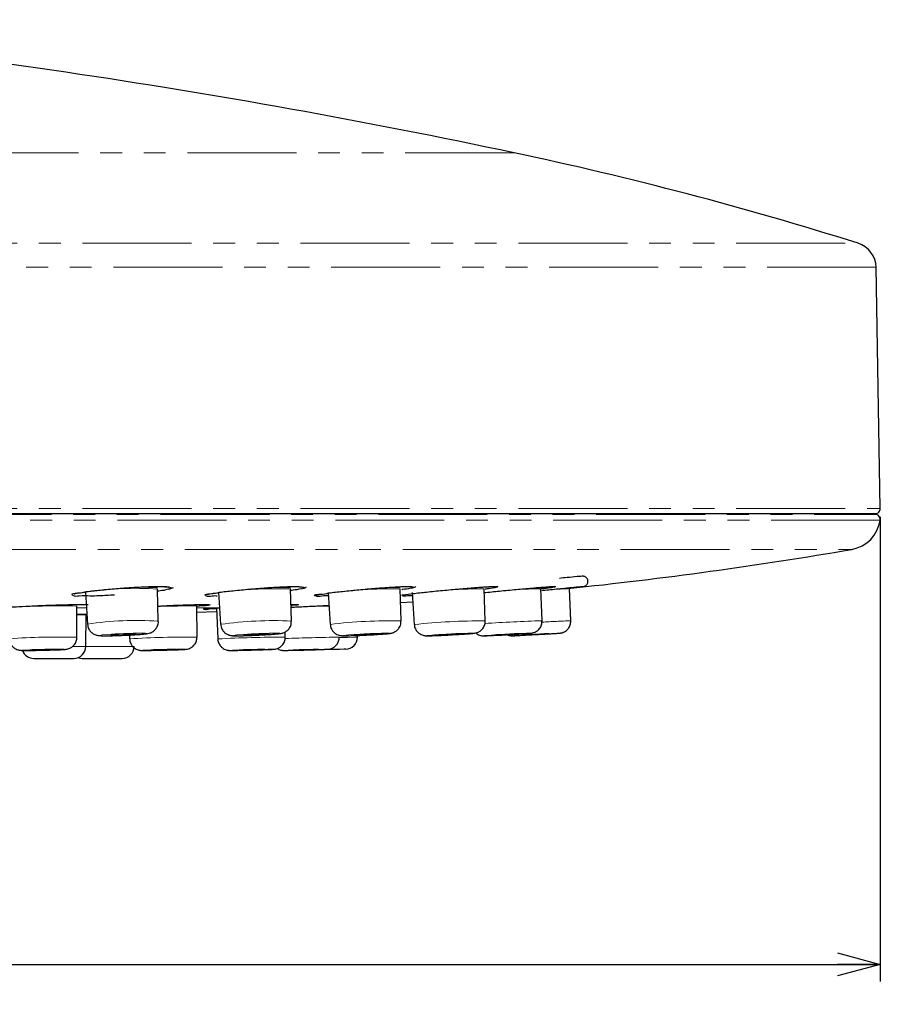
# Paper-space layout 'TBW01407BC承认图' of a CAD drawing. Units: millimetres. Extents: x -2 to 661, y -64 to 960.
# Drawn here: x 236 to 286, y 601 to 659 of the extents above; entities that cross this region are included whole.
import ezdxf

# ---------------------------------------------------------------- set-up
doc = ezdxf.new("R2010")
doc.units = ezdxf.units.MM
doc.linetypes.add('PHANTOM', pattern=[12.7, 6.35, -1.27, 1.27, -1.27, 1.27, -1.27])
doc.layers.add('アノテーション', color=7, linetype='Continuous')
doc.styles.add('SLDTEXTSTYLE0', font='arial_0.ttf', dxfattribs={"width": 0.9})
doc.styles.add('SLDTEXTSTYLE1', font='TXT.shx', dxfattribs={"width": 0.9, "bigfont": 'bigfont.shx'})
doc.dimstyles.new('SLDDIMSTYLE1', dxfattribs={"dimtxt": 2.5, "dimasz": 2.5, "dimexe": 0, "dimexo": 0.0625, "dimtad": 3, "dimdec": 0, "dimrnd": 1e-09, "dimzin": 12, "dimdsep": 46, "dimtxsty": 'SLDTEXTSTYLE0', "dimblk1": 'OPEN30', "dimblk2": 'OPEN30', "dimsah": 1, "dimcen": 0.09, "dimadec": 0, "dimazin": 3, "dimtfac": 1, "dimtdec": 0, "dimtofl": 0, "dimtmove": 0, "dimatfit": 3, "dimldrblk": 'OPEN30', "dimfxl": 1, "dimfrac": 2, "dimtolj": 1, "dimtzin": 12, "dimarcsym": 0})

# ---------------------------------------------------------------- blocks, each defined once
blk = doc.blocks.new('_OPEN30')
at = {"color": 0, "linetype": 'ByBlock', "lineweight": -2}
for p, q in [((-1, 0.267949), (0, 0)), ((0, 0), (-1, -0.267949)), ((0, 0), (-1, 0))]:
    blk.add_line(p, q, dxfattribs=at)
blk = doc.blocks.new('_D_124')
at = {"layer": 'アノテーション', "color": 7}
for p, q in [((66.244, 629.643), (66.244, 602.558)), ((286.23, 629.643), (286.23, 602.558)), ((66.244, 603.558), (286.23, 603.558))]:
    blk.add_line(p, q, dxfattribs=at)
at = {"layer": 'アノテーション', "color": 7, "xscale": 2.5, "yscale": 2.5, "rotation": 180}
blk.add_blockref('_OPEN30', (66.244, 603.558), dxfattribs=at)
at = {"layer": 'アノテーション', "color": 7, "xscale": 2.5, "yscale": 2.5}
blk.add_blockref('_OPEN30', (286.23, 603.558), dxfattribs=at)
at = {"layer": 'アノテーション', "color": 7, "char_height": 2.5, "attachment_point": 1}
for s, insert, style in [('%%c', (171.414, 607.42), 'SLDTEXTSTYLE0'), ('220', (174.178, 607.42), 'SLDTEXTSTYLE0'), ('多功能', (170.613, 604.51), 'SLDTEXTSTYLE1')]:
    blk.add_mtext(s, dxfattribs=dict(at, insert=insert, style=style))

psp = doc.layouts.new('TBW01407BC承认图')

# ---------------------------------------------------------------- linework, layer by layer
at = {"color": 8, "linetype": 'PHANTOM', "lineweight": 18}
for p, q in [((264.89669, 650.86912), (176.23724, 650.86912)), ((176.23724, 645.60207), (284.93575, 645.60207)), ((285.98494, 644.19752), (66.48953, 644.19752)), ((66.47469, 629.78911), (285.99977, 629.78911)), ((176.23724, 630.14256), (286.23028, 630.14256)), ((286.21946, 629.4594), (66.25502, 629.4594)), ((67.89778, 627.7545), (284.57668, 627.7545)), ((239.39475, 624.35349), (239.96558, 624.35349)), ((246.39572, 624.35349), (247.73742, 624.35349)), ((252.06394, 624.53922), (252.14058, 624.54008)), ((239.95525, 623.93197), (239.39668, 623.93197)), ((239.16032, 622.08562), (239.83165, 622.08562)), ((239.83165, 622.08562), (239.92302, 622.08562)), ((239.92302, 622.08562), (242.73805, 622.08562))]:
    psp.add_line(p, q, dxfattribs=at)
at = {"color": 7, "linetype": 'Continuous', "lineweight": 25}
for p, q in [((286.23028, 630.14256), (285.98494, 644.19752)), ((285.99977, 629.78911), (285.8198, 629.83733)), ((239.91253, 625.26219), (240.02152, 623.39505)), ((244.15145, 623.56379), (244.10773, 625.43362)), ((244.77258, 625.44169), (245.0335, 625.53021)), ((247.66476, 625.25212), (247.78273, 623.38512)), ((251.9118, 623.57371), (251.85908, 625.44369)), ((254.0473, 625.24384), (254.17268, 623.37699)), ((258.30097, 623.58191), (258.24084, 625.45201)), ((258.94127, 625.23749), (259.07232, 623.37073)), ((263.19997, 623.58817), (263.13416, 625.45838)), ((266.51755, 623.59243), (266.44789, 625.4627)), ((267.15564, 625.58677), (267.17357, 625.58668)), ((268.01942, 625.47966), (268.21921, 625.50121)), ((268.19194, 623.59455), (268.12033, 625.46488)), ((258.2667, 624.6477), (258.97937, 624.69476)), ((239.40266, 622.62767), (239.39432, 624.44808)), ((246.40793, 622.63265), (246.395, 624.45312)), ((246.39756, 624.09335), (247.54854, 624.13862)), ((247.5392, 624.35123), (247.61904, 622.53236)), ((251.88464, 624.53725), (252.06394, 624.53922)), ((239.92302, 622.08562), (239.95525, 623.93197)), ((251.55283, 622.63628), (251.55009, 622.94247)), ((242.4647, 622.75653), (242.47397, 622.536)), ((255.75465, 622.63926), (255.75317, 622.781)), ((236.88867, 621.39785), (239.166, 621.39785)), ((239.166, 621.39785), (239.22313, 621.39785)), ((239.71393, 621.39785), (242.04198, 621.39785)), ((242.04198, 621.39785), (242.04838, 621.39785))]:
    psp.add_line(p, q, dxfattribs=at)
at = {"color": 7, "linetype": 'Continuous', "lineweight": 25, "flags": 128}
for points in [[(232.88246, 629.83733), (238.15275, 629.83733), (243.22108, 629.83733), (248.07092, 629.83733), (252.68647, 629.83733), (257.05264, 629.83733), (261.15522, 629.83733), (264.98081, 629.83733), (268.51693, 629.83733), (271.75206, 629.83733), (274.67563, 629.83733), (277.27813, 629.83733), (279.55105, 629.83733), (281.48698, 629.83733), (283.0796, 629.83733), (284.32374, 629.83733), (285.21531, 629.83733), (285.75142, 629.83733), (285.93032, 629.83733)], [(241.41302, 622.75406), (241.56726, 622.75087), (241.80483, 622.75406), (242.08953, 622.76315), (242.37805, 622.77674), (242.62645, 622.79274), (242.79692, 622.80878), (242.8635, 622.82237), (242.81605, 622.83143), (242.66181, 622.83462), (242.42426, 622.83143), (242.13954, 622.82237), (241.85103, 622.80878), (241.60262, 622.79274), (241.43217, 622.77674), (241.36559, 622.76315), (241.41302, 622.75406)], [(249.1479, 622.75406), (249.26686, 622.75087), (249.47893, 622.75406), (249.75188, 622.76315), (250.0441, 622.77674), (250.31113, 622.79274), (250.51233, 622.80878), (250.61705, 622.82237), (250.60935, 622.83143), (250.49039, 622.83462), (250.27832, 622.83143), (250.00539, 622.82237), (249.71315, 622.80878), (249.44612, 622.79274), (249.24492, 622.77674), (249.14021, 622.76315), (249.1479, 622.75406)], [(255.5246, 622.75406), (255.60604, 622.75087), (255.78869, 622.75406), (256.04476, 622.76315), (256.33526, 622.77674), (256.61596, 622.79274), (256.84413, 622.80878), (256.98504, 622.82237), (257.01722, 622.83143), (256.93579, 622.83462), (256.75314, 622.83143), (256.49707, 622.82237), (256.20657, 622.80878), (255.92586, 622.79274), (255.69769, 622.77674), (255.55679, 622.76315), (255.5246, 622.75406)], [(260.42432, 622.75406), (260.46673, 622.75087), (260.61655, 622.75406), (260.85099, 622.76315), (261.13435, 622.77674), (261.42348, 622.79274), (261.67438, 622.80878), (261.84885, 622.82237), (261.92032, 622.83143), (261.87791, 622.83462), (261.72809, 622.83143), (261.49366, 622.82237), (261.2103, 622.80878), (260.92116, 622.79274), (260.67026, 622.77674), (260.49579, 622.76315), (260.42432, 622.75406)], [(263.7558, 622.75406), (263.75838, 622.75087), (263.87258, 622.75406), (264.08102, 622.76315), (264.35195, 622.77674), (264.64414, 622.79274), (264.91309, 622.80878), (265.11787, 622.82237), (265.2273, 622.83143), (265.22471, 622.83462), (265.11051, 622.83143), (264.90207, 622.82237), (264.63114, 622.80878), (264.33896, 622.79274), (264.07, 622.77674), (263.86522, 622.76315), (263.7558, 622.75406)], [(265.45696, 622.75406), (265.41968, 622.75087), (265.49613, 622.75406), (265.67469, 622.76315), (265.92815, 622.77674), (266.21794, 622.79274), (266.49995, 622.80878), (266.73122, 622.82237), (266.87657, 622.83143), (266.91385, 622.83462), (266.83739, 622.83143), (266.65884, 622.82237), (266.40538, 622.80878), (266.11558, 622.79274), (265.83358, 622.77674), (265.6023, 622.76315), (265.45696, 622.75406)], [(236.72784, 621.87746), (236.85909, 621.87585), (237.0804, 621.87746), (237.3581, 621.88199), (237.6499, 621.88878), (237.91137, 621.8968), (238.10271, 621.90481), (238.19479, 621.91161), (238.1736, 621.91614), (238.04233, 621.91775), (237.82102, 621.91614), (237.54332, 621.91161), (237.25153, 621.90481), (236.99006, 621.8968), (236.79871, 621.88878), (236.70664, 621.88199), (236.72784, 621.87746)], [(243.71209, 621.87746), (243.7985, 621.87585), (243.98529, 621.87746), (244.24403, 621.88199), (244.53532, 621.88878), (244.81481, 621.8968), (245.03996, 621.90481), (245.17649, 621.91161), (245.20361, 621.91614), (245.1172, 621.91775), (244.93041, 621.91614), (244.67167, 621.91161), (244.38038, 621.90481), (244.10089, 621.8968), (243.87574, 621.88878), (243.73921, 621.88199), (243.71209, 621.87746)], [(248.85579, 621.87746), (248.89501, 621.87585), (249.04218, 621.87746), (249.2749, 621.88199), (249.55773, 621.88878), (249.84763, 621.8968), (250.10045, 621.90481), (250.2777, 621.91161), (250.35241, 621.91614), (250.31319, 621.91775), (250.16603, 621.91614), (249.9333, 621.91161), (249.65048, 621.90481), (249.36057, 621.8968), (249.10776, 621.88878), (248.93051, 621.88199), (248.85579, 621.87746)], [(252.01867, 621.87746), (252.00961, 621.87585), (252.11315, 621.87746), (252.31349, 621.88199), (252.58016, 621.88878), (252.87254, 621.8968), (253.14614, 621.90481), (253.35929, 621.91161), (253.47954, 621.91614), (253.48858, 621.91775), (253.38505, 621.91614), (253.1847, 621.91161), (252.91803, 621.90481), (252.62566, 621.8968), (252.35206, 621.88878), (252.13891, 621.88199), (252.01867, 621.87746)], [(252.32805, 621.88806), (252.40448, 621.87078), (252.53986, 621.86139)], [(255.07424, 621.9322), (254.97777, 621.92949), (254.70309, 621.92183), (254.29198, 621.91036), (253.80705, 621.8968), (253.32212, 621.88327), (252.91101, 621.87176), (252.63633, 621.8641), (252.53986, 621.86139)], [(239.46852, 621.44225), (239.57885, 621.41099), (239.71393, 621.39785)]]:
    psp.add_lwpolyline(points, dxfattribs=at)
at = {"color": 8, "linetype": 'PHANTOM', "lineweight": 18, "flags": 128}
for points in [[(240.83611, 622.72226), (241.1172, 622.71645), (241.55013, 622.72226), (242.06898, 622.7388), (242.59477, 622.76357), (243.04745, 622.79274), (243.3581, 622.82195), (243.47944, 622.84672), (243.39298, 622.86323), (243.11189, 622.86904), (242.67896, 622.86323), (242.16011, 622.84672), (241.63432, 622.82195), (241.18164, 622.79274), (240.87098, 622.76357), (240.74965, 622.7388), (240.83611, 622.72226)], [(248.54697, 622.72226), (248.76373, 622.71645), (249.15024, 622.72226), (249.64763, 622.7388), (250.18018, 622.76357), (250.66682, 622.79274), (251.03348, 622.82195), (251.22432, 622.84672), (251.21028, 622.86323), (250.99352, 622.86904), (250.60703, 622.86323), (250.10963, 622.84672), (249.57707, 622.82195), (249.09043, 622.79274), (248.72377, 622.76357), (248.53294, 622.7388), (248.54697, 622.72226)], [(254.91084, 622.72226), (255.05925, 622.71645), (255.39212, 622.72226), (255.85878, 622.7388), (256.38818, 622.76357), (256.89973, 622.79274), (257.31554, 622.82195), (257.57233, 622.84672), (257.63098, 622.86323), (257.48258, 622.86904), (257.14971, 622.86323), (256.68305, 622.84672), (256.15365, 622.82195), (255.6421, 622.79274), (255.22628, 622.76357), (254.9695, 622.7388), (254.91084, 622.72226)], [(259.80918, 622.72226), (259.88646, 622.71645), (260.15949, 622.72226), (260.58673, 622.7388), (261.10311, 622.76357), (261.63003, 622.79274), (262.08727, 622.82195), (262.40521, 622.84672), (262.53547, 622.86323), (262.45819, 622.86904), (262.18515, 622.86323), (261.75791, 622.84672), (261.24153, 622.82195), (260.71461, 622.79274), (260.25737, 622.76357), (259.93942, 622.7388), (259.80918, 622.72226)], [(263.15072, 622.72226), (263.15543, 622.71645), (263.36355, 622.72226), (263.74341, 622.7388), (264.23716, 622.76357), (264.76963, 622.79274), (265.25977, 622.82195), (265.63296, 622.84672), (265.83238, 622.86323), (265.82767, 622.86904), (265.61954, 622.86323), (265.23969, 622.84672), (264.74595, 622.82195), (264.21347, 622.79274), (263.72333, 622.76357), (263.35013, 622.7388), (263.15072, 622.72226)], [(264.87323, 622.72226), (264.80528, 622.71645), (264.94462, 622.72226), (265.27001, 622.7388), (265.73192, 622.76357), (266.26004, 622.79274), (266.77395, 622.82195), (267.19543, 622.84672), (267.46031, 622.86323), (267.52825, 622.86904), (267.38891, 622.86323), (267.06353, 622.84672), (266.60161, 622.82195), (266.07349, 622.79274), (265.55957, 622.76357), (265.1381, 622.7388), (264.87323, 622.72226)], [(255.75465, 622.63926), (255.60494, 622.63506), (255.17858, 622.62317), (254.70809, 622.61003)], [(236.22888, 621.8641), (236.45073, 621.86139), (236.82482, 621.8641), (237.29419, 621.87176), (237.78739, 621.88327), (238.22934, 621.8968), (238.55276, 621.91036), (238.70839, 621.92183), (238.67255, 621.92949), (238.4507, 621.9322), (238.07662, 621.92949), (237.60723, 621.92183), (237.11404, 621.91036), (236.67208, 621.8968), (236.34868, 621.88327), (236.19304, 621.87176), (236.22888, 621.8641)], [(243.19733, 621.8641), (243.34339, 621.86139), (243.65912, 621.8641), (244.09644, 621.87176), (244.58879, 621.88327), (245.0612, 621.8968), (245.44176, 621.91036), (245.67252, 621.92183), (245.71837, 621.92949), (245.57231, 621.9322), (245.25658, 621.92949), (244.81926, 621.92183), (244.32691, 621.91036), (243.8545, 621.8968), (243.47394, 621.88327), (243.24317, 621.87176), (243.19733, 621.8641)], [(248.33929, 621.8641), (248.40557, 621.86139), (248.65433, 621.8641), (249.04768, 621.87176), (249.52572, 621.88327), (250.01572, 621.8968), (250.44304, 621.91036), (250.74264, 621.92183), (250.86891, 621.92949), (250.80263, 621.9322), (250.55387, 621.92949), (250.16053, 621.92183), (249.68248, 621.91036), (249.19248, 621.8968), (248.76516, 621.88327), (248.46556, 621.87176), (248.33929, 621.8641)], [(251.51449, 621.8641), (251.49919, 621.86139), (251.67419, 621.8641), (252.01282, 621.87176), (252.46355, 621.88327), (252.95776, 621.8968), (253.42019, 621.91036), (253.78045, 621.92183), (253.9837, 621.92949), (253.99901, 621.9322), (253.82401, 621.92949), (253.48538, 621.92183), (253.03465, 621.91036), (252.54045, 621.8968), (252.07801, 621.88327), (251.71774, 621.87176), (251.51449, 621.8641)]]:
    psp.add_lwpolyline(points, dxfattribs=at)
at = {"color": 7, "linetype": 'Continuous', "lineweight": 25}
for centre, radius, start, end in [((176.23675, 232.7632), 427.4028, 78.0276967, 85.1479832), ((220.16918, 439.94466), 215.61466, 72.5195041, 78.0275189), ((284.48517, 644.17134), 1.50001, 0.9999254, 72.5189705), ((285.93031, 630.13734), 0.30001, 270.0014288, 0.9973496), ((285.92214, 629.49934), 0.29999, 352.3505936, 75.0020483), ((284.23723, 629.7255), 2.00001, 279.7718248, 352.3544082), ((242.14613, 874.12122), 249.99382, 275.9406963, 279.7719121), ((255.0547, 622.63192), 0.69999, 271.5998444, 0.6009772), ((236.88866, 622.09782), 0.69997, 199.826266, 270.0014323), ((239.22314, 622.09784), 0.69999, 269.9992187, 359.0003993), ((242.0484, 622.09784), 0.69999, 269.9979991, 359.0003993)]:
    psp.add_arc(centre, radius, start, end, dxfattribs=at)
at = {"color": 8, "linetype": 'PHANTOM', "lineweight": 18}
for centre, radius, start, end in [((242.76364, 606.91079), 18.57156, 85.849655, 98.8309607), ((243.17856, 613.2188), 12.32418, 85.6585566, 93.8896936), ((251.02164, 596.97869), 28.47738, 88.3148387, 95.0575538), ((251.17822, 613.56903), 11.96827, 86.7224067, 93.0501089), ((257.84405, 594.01077), 31.44377, 89.2769709, 94.2395363), ((257.81711, 618.23327), 7.30528, 86.6503348, 93.0037932), ((263.37704, 587.06515), 38.394, 90.3624611, 93.5876793), ((267.21051, 586.38583), 39.08432, 91.1180271, 93.5260587), ((270.64253, 563.19896), 62.31699, 92.3196016, 93.338372), ((238.42911, 577.51293), 46.94507, 88.8219017, 93.7037326), ((245.95774, 570.71444), 53.74046, 89.5338078, 91.947611), ((262.55374, 266.5442), 358.00524, 91.3529726, 91.6430646), ((242.8353, 605.15224), 18.45853, 85.9111523, 98.7682273), ((250.86374, 601.22765), 22.37062, 87.3147204, 97.9162672), ((257.63234, 595.3658), 28.22403, 88.6425174, 97.0409302), ((263.11413, 585.93113), 37.65714, 89.8693996, 96.1615276), ((269.20062, 535.03109), 88.60197, 91.7353123, 93.9030702), ((272.95955, 513.92156), 109.77657, 92.4891454, 93.3699458), ((238.30804, 583.00461), 39.63817, 88.4175644, 94.1080583), ((245.71402, 570.76565), 51.87164, 89.2335039, 93.5811935), ((251.54293, 548.50482), 74.13147, 89.9923449, 93.0341671), ((258.27708, 418.52155), 204.14836, 91.00483, 91.8894602)]:
    psp.add_arc(centre, radius, start, end, dxfattribs=at)
at = {"color": 7, "linetype": 'Continuous', "lineweight": 25}
for points, knots in [([(268.35417, 625.51644), (268.48669, 625.53135), (268.6639, 625.5513), (268.85577, 625.5755), (268.92596, 625.58586), (268.95861, 625.59223), (268.98543, 625.59972), (269.01663, 625.61122), (269.06357, 625.63565), (269.12109, 625.68366), (269.17332, 625.76222), (269.19967, 625.86336), (269.18852, 625.96979), (269.14549, 626.05809), (269.0881, 626.11903), (269.03067, 626.1557), (268.98122, 626.17455), (268.94483, 626.18253), (268.9202, 626.18556), (268.9011, 626.18679), (268.8767, 626.18702), (268.76177, 626.18139), (268.46061, 626.15245), (268.02076, 626.11197), (267.67702, 626.0784), (267.52611, 626.06367)], [0, 0, 0, 0, 0.13999123, 0.187194, 0.20299907, 0.2144719, 0.2220828, 0.23220599, 0.24932166, 0.27740543, 0.30989276, 0.34678732, 0.38483755, 0.4197502, 0.44797189, 0.47166914, 0.49067064, 0.50322074, 0.51068658, 0.51670039, 0.52330978, 0.53628387, 0.63745255, 0.84083415, 1, 1, 1, 1]), ([(241.58917, 625.08344), (241.29099, 625.07015), (240.82277, 625.04929), (240.13448, 625.013), (239.64538, 625.07734), (239.25227, 624.97068), (239.0574, 625.186), (239.6066, 625.19148), (239.99432, 625.31481), (240.83993, 625.38568), (241.72268, 625.47573), (242.66914, 625.53986), (243.44852, 625.5795), (243.904, 625.58616), (244.06041, 625.58844)], [0, 0, 0, 0, 0.12038655, 0.18903883, 0.27506604, 0.32416305, 0.33408888, 0.37243418, 0.44981522, 0.55817845, 0.68538239, 0.81673488, 0.93707165, 1, 1, 1, 1]), ([(239.25144, 625.1541), (239.25072, 625.15373), (239.23519, 625.14576), (239.40842, 625.20981), (239.54327, 625.20657), (240.12993, 625.32066), (240.81253, 625.38438), (241.70211, 625.47238), (242.59496, 625.53473), (243.22663, 625.56689), (243.54069, 625.57688), (243.577, 625.57804)], [0, 0, 0, 0, 0.00053553, 0.01146282, 0.06082966, 0.17937493, 0.35528531, 0.56509909, 0.78357381, 0.97497914, 1, 1, 1, 1]), ([(243.8656, 625.58409), (243.89618, 625.58471), (244.1137, 625.58911), (244.4044, 625.60035), (244.66317, 625.55794), (244.73721, 625.55645), (244.73951, 625.5564)], [0, 0, 0, 0, 0.10489024, 0.746101, 0.99211356, 1, 1, 1, 1]), ([(244.06041, 625.58844), (244.14464, 625.58721), (244.38551, 625.58369), (244.61019, 625.60507), (244.9985, 625.50249), (244.56877, 625.37209), (244.37443, 625.34813), (244.15928, 625.32057), (244.11053, 625.31432)], [0, 0, 0, 0, 0.14537087, 0.41570777, 0.51007691, 0.62381969, 0.91476552, 1, 1, 1, 1]), ([(247.58863, 625.0312), (247.4913, 625.03524), (247.27285, 625.04433), (247.01636, 624.96326), (246.80202, 625.15255), (247.36492, 625.1579), (247.73629, 625.27423), (248.58615, 625.34669), (249.46563, 625.4407), (250.41342, 625.51366), (251.19316, 625.56336), (251.64907, 625.57872), (251.80499, 625.58397)], [0, 0, 0, 0, 0.05184792, 0.11636251, 0.12827681, 0.17784362, 0.27872649, 0.42035401, 0.58697394, 0.75943244, 0.91772388, 1, 1, 1, 1]), ([(246.98558, 625.12057), (246.99261, 625.12282), (247.04503, 625.13952), (247.22867, 625.1755), (247.40585, 625.20224), (247.53597, 625.22187)], [0, 0, 0, 0, 0.03953783, 0.29466039, 1, 1, 1, 1]), ([(251.61425, 625.57646), (251.64533, 625.57764), (251.86502, 625.58601), (252.08667, 625.59717), (252.27627, 625.58479), (252.27749, 625.58472)], [0, 0, 0, 0, 0.14068496, 0.99446217, 1, 1, 1, 1]), ([(251.80499, 625.58397), (251.88825, 625.5864), (252.04581, 625.59101), (252.20331, 625.58505), (252.27758, 625.58224)], [0, 0, 0, 0, 0.52846471, 1, 1, 1, 1]), ([(252.51271, 625.57583), (252.5863, 625.56249), (252.7476, 625.53325), (252.32171, 625.40857), (252.12839, 625.38712), (251.91233, 625.35902), (251.86166, 625.35244)], [0, 0, 0, 0, 0.1599181, 0.35049918, 0.84766896, 1, 1, 1, 1]), ([(252.27749, 625.58472), (252.35135, 625.58033), (252.42756, 625.57581), (252.50371, 625.57034), (252.50606, 625.57017)], [0, 0, 0, 0, 0.96908154, 1, 1, 1, 1]), ([(252.53056, 625.47668), (252.60718, 625.48824), (252.69592, 625.50162), (252.76734, 625.5521), (252.7771, 625.559)], [0, 0, 0, 0, 0.86338236, 1, 1, 1, 1]), ([(254.06101, 625.03975), (253.93339, 625.04288), (253.68329, 625.049), (253.41134, 624.96474), (253.17671, 625.12047), (253.75492, 625.1289), (254.10955, 625.23401), (254.96424, 625.30762), (255.84017, 625.40316), (256.78899, 625.48337), (257.56876, 625.54202), (258.02488, 625.56559), (258.1803, 625.57363)], [0, 0, 0, 0, 0.06651814, 0.13035168, 0.1411053, 0.18940894, 0.28846367, 0.427796, 0.59200799, 0.76234169, 0.91901739, 1, 1, 1, 1]), ([(253.35303, 625.09286), (253.35289, 625.09276), (253.33619, 625.08043), (253.54454, 625.15619), (253.60934, 625.15312), (253.66151, 625.15064)], [0, 0, 0, 0, 0.00158996, 0.19619148, 1, 1, 1, 1]), ([(257.99405, 625.56326), (258.02559, 625.565), (258.24755, 625.57728), (258.47677, 625.59206), (258.67428, 625.5864), (258.68112, 625.58621)], [0, 0, 0, 0, 0.1378431, 0.97011115, 1, 1, 1, 1]), ([(258.1803, 625.57363), (258.26491, 625.57769), (258.43179, 625.5857), (258.59887, 625.5848), (258.68123, 625.58436)], [0, 0, 0, 0, 0.50698542, 1, 1, 1, 1]), ([(258.33885, 625.08776), (258.36699, 625.09316), (258.58132, 625.13423), (259.06464, 625.18348), (259.8306, 625.27344), (260.73568, 625.3628), (261.67571, 625.45011), (262.45722, 625.51592), (262.91304, 625.54712), (263.06781, 625.55771)], [0, 0, 0, 0, 0.01808234, 0.13771805, 0.30620978, 0.50503266, 0.71164106, 0.902087, 1, 1, 1, 1]), ([(258.86974, 625.58498), (258.87755, 625.58512), (258.93532, 625.58612), (259.14033, 625.55317), (258.69216, 625.4485), (258.54094, 625.42787), (258.36059, 625.40485), (258.34265, 625.40256)], [0, 0, 0, 0, 0.02692137, 0.19907941, 0.40166375, 0.94047174, 1, 1, 1, 1]), ([(258.68112, 625.58621), (258.75343, 625.58599), (258.82936, 625.58576), (258.905, 625.57984), (258.9086, 625.57956)], [0, 0, 0, 0, 0.95229249, 1, 1, 1, 1]), ([(258.88891, 625.49862), (258.9362, 625.50718), (259.02256, 625.52282), (259.11813, 625.55385), (259.15881, 625.58341), (259.16721, 625.58951)], [0, 0, 0, 0, 0.48991428, 0.89462714, 1, 1, 1, 1]), ([(262.88628, 625.5449), (262.91831, 625.54716), (263.14262, 625.56302), (263.38039, 625.5815), (263.58648, 625.58334), (263.59981, 625.58346)], [0, 0, 0, 0, 0.13481093, 0.944052, 1, 1, 1, 1]), ([(263.06781, 625.55771), (263.15374, 625.56336), (263.33094, 625.57499), (263.50847, 625.5798), (263.5999, 625.58227)], [0, 0, 0, 0, 0.48493753, 1, 1, 1, 1]), ([(263.12624, 625.23126), (263.42888, 625.26175), (264.05715, 625.32505), (264.98662, 625.41382), (265.76738, 625.48582), (266.22259, 625.52384), (266.3766, 625.5367)], [0, 0, 0, 0, 0.27951167, 0.58024804, 0.85798224, 1, 1, 1, 1]), ([(263.81159, 625.58561), (263.8726, 625.58208), (264.01813, 625.57368), (263.58545, 625.47877), (263.42518, 625.46177), (263.23138, 625.43763), (263.20039, 625.43377)], [0, 0, 0, 0, 0.14612253, 0.34852009, 0.89584164, 1, 1, 1, 1]), ([(263.59981, 625.58346), (263.67056, 625.5862), (263.74654, 625.58914), (263.82237, 625.58508), (263.8276, 625.5848)], [0, 0, 0, 0, 0.93113269, 1, 1, 1, 1]), ([(266.20017, 625.5218), (266.2327, 625.52459), (266.45931, 625.54401), (266.77606, 625.56591), (267.06227, 625.58742), (267.15409, 625.58678), (267.15564, 625.58677)], [0, 0, 0, 0, 0.1022497, 0.71236625, 0.99516907, 1, 1, 1, 1]), ([(266.35869, 625.44837), (266.53329, 625.4696), (266.82642, 625.50525), (267.13987, 625.54951), (267.28553, 625.58151), (267.31269, 625.59231), (267.31982, 625.59515)], [0, 0, 0, 0, 0.54202185, 0.90997972, 0.97637221, 1, 1, 1, 1]), ([(266.3766, 625.5367), (266.46386, 625.54304), (266.70515, 625.56056), (266.96474, 625.59168), (267.13735, 625.58535), (267.15551, 625.58469)], [0, 0, 0, 0, 0.33636614, 0.9301992, 1, 1, 1, 1]), ([(267.25354, 625.58159), (267.19648, 625.56834), (266.98324, 625.51884), (266.70611, 625.49005), (266.48832, 625.46431), (266.42963, 625.45737)], [0, 0, 0, 0, 0.21068821, 0.78730889, 1, 1, 1, 1]), ([(266.50054, 625.36081), (266.56134, 625.36673), (266.92317, 625.40195), (267.43801, 625.45248), (267.89211, 625.49635), (268.04516, 625.51113)], [0, 0, 0, 0, 0.11807714, 0.7027673, 1, 1, 1, 1]), ([(267.87417, 625.49459), (267.90683, 625.4978), (268.13297, 625.51999), (268.54079, 625.55102), (268.69161, 625.57956), (268.89705, 625.58677), (268.88675, 625.58699), (268.8847, 625.58704)], [0, 0, 0, 0, 0.09715902, 0.67282357, 0.97490396, 0.99500408, 1, 1, 1, 1]), ([(258.95432, 625.05155), (258.82718, 625.0435), (258.63865, 625.03157), (258.44978, 625.03066), (258.38829, 625.03036)], [0, 0, 0, 0, 0.6743789, 1, 1, 1, 1]), ([(234.99554, 624.35349), (235.20078, 624.36777), (235.67811, 624.40097), (236.46464, 624.44206), (237.35599, 624.48361), (238.25153, 624.51619), (239.01539, 624.53875), (239.46905, 624.54014), (239.64615, 624.54068)], [0, 0, 0, 0, 0.13259, 0.30835228, 0.50755798, 0.70764077, 0.88587396, 1, 1, 1, 1]), ([(239.64612, 624.54122), (239.77713, 624.54249), (239.91417, 624.54381), (240.05039, 624.53096), (240.05639, 624.5304)], [0, 0, 0, 0, 0.9559931, 1, 1, 1, 1]), ([(244.13071, 624.45101), (244.35942, 624.46147), (244.88611, 624.48557), (245.66132, 624.51769), (246.37807, 624.53217), (246.81155, 624.55114), (246.99578, 624.53975), (247.00972, 624.53889)], [0, 0, 0, 0, 0.23843344, 0.54909465, 0.80779383, 0.98546012, 1, 1, 1, 1]), ([(246.79054, 624.29171), (246.79012, 624.29163), (246.78008, 624.28964), (246.79915, 624.29226), (246.81743, 624.29478)], [0, 0, 0, 0, 0.04121227, 1, 1, 1, 1]), ([(246.81748, 624.29401), (246.89865, 624.30106), (247.17069, 624.3247), (247.47771, 624.33962), (247.70322, 624.35167), (247.73742, 624.35349)], [0, 0, 0, 0, 0.26511458, 0.88855894, 1, 1, 1, 1]), ([(247.00966, 624.53979), (247.00967, 624.53979), (247.04232, 624.53979), (247.07546, 624.53628), (247.10865, 624.53513), (247.10921, 624.53511)], [0, 0, 0, 0, 0.00029903, 0.98294504, 1, 1, 1, 1]), ([(247.54196, 624.28855), (247.39748, 624.28338), (247.25276, 624.27821), (247.10799, 624.27821), (247.10775, 624.27821)], [0, 0, 0, 0, 0.9983875, 1, 1, 1, 1]), ([(251.88899, 624.38309), (251.97214, 624.38699), (252.36919, 624.40562), (253.0651, 624.43854), (253.71828, 624.47021), (254.05763, 624.48567), (254.0981, 624.48751)], [0, 0, 0, 0, 0.11292164, 0.53918796, 0.94505001, 1, 1, 1, 1]), ([(252.06393, 624.5397), (252.12512, 624.54139), (252.19388, 624.5433), (252.26253, 624.53995), (252.27008, 624.53958)], [0, 0, 0, 0, 0.88995912, 1, 1, 1, 1]), ([(239.45546, 623.97327), (239.55616, 623.97582), (239.67597, 623.97884), (239.85315, 623.9835), (239.92965, 623.98481), (239.98704, 623.98579)], [0, 0, 0, 0, 0.56833864, 0.67618093, 1, 1, 1, 1]), ([(240.03299, 623.39472), (240.03416, 623.34685), (240.03719, 623.22253), (240.1246, 623.05157), (240.24935, 622.90723), (240.37917, 622.81769), (240.49285, 622.76863), (240.58284, 622.74442), (240.6606, 622.73113), (240.82666, 622.71537), (241.0608, 622.71473), (241.43818, 622.71781), (241.87886, 622.73005), (242.39509, 622.75154), (242.87137, 622.77763), (243.27363, 622.80962), (243.548, 622.83753), (243.73135, 622.89902), (243.86271, 622.97091), (244.00701, 623.10158), (244.11524, 623.29825), (244.16757, 623.46894), (244.14927, 623.55767), (244.14796, 623.56397)], [0, 0, 0, 0, 0.02903751, 0.07540387, 0.11322222, 0.14511778, 0.1707756, 0.18854508, 0.20194013, 0.21894609, 0.29041414, 0.3448264, 0.44963816, 0.55975845, 0.6606361, 0.74092977, 0.80685575, 0.82796917, 0.85869378, 0.89784923, 0.94471648, 0.99607335, 1, 1, 1, 1]), ([(247.79386, 623.38521), (247.79593, 623.3342), (247.80105, 623.20753), (247.89146, 623.03629), (248.01723, 622.89504), (248.14716, 622.80777), (248.26041, 622.76056), (248.34799, 622.73816), (248.41782, 622.72702), (248.51923, 622.71771), (248.62487, 622.71572), (248.78711, 622.71506), (249.05507, 622.71841), (249.47879, 622.73089), (249.99437, 622.75278), (250.48682, 622.77927), (250.90202, 622.80862), (251.17883, 622.83253), (251.33991, 622.85976), (251.43548, 622.88583), (251.55194, 622.93481), (251.69481, 623.03277), (251.82958, 623.20108), (251.91116, 623.39463), (251.9033, 623.52426), (251.9004, 623.57205)], [0, 0, 0, 0, 0.0309707, 0.07690235, 0.11443344, 0.14610095, 0.1716485, 0.18912938, 0.20126603, 0.21485969, 0.25137816, 0.26582586, 0.31409522, 0.41525256, 0.52506763, 0.62969709, 0.71683013, 0.77968149, 0.79947768, 0.81665391, 0.84014771, 0.87649447, 0.92117918, 0.97094668, 1, 1, 1, 1]), ([(254.18071, 623.38021), (254.17941, 623.36057), (254.17268, 623.25873), (254.24231, 623.09694), (254.36058, 622.93245), (254.49276, 622.82794), (254.61456, 622.76798), (254.71172, 622.73913), (254.78231, 622.72653), (254.84211, 622.72), (254.92141, 622.71586), (255.05197, 622.71481), (255.29733, 622.71845), (255.67621, 622.73046), (256.16309, 622.75129), (256.66819, 622.77776), (257.11709, 622.80575), (257.44371, 622.83095), (257.64002, 622.85147), (257.74149, 622.86974), (257.82742, 622.89319), (257.93929, 622.93973), (258.08509, 623.03892), (258.22101, 623.20945), (258.30176, 623.40622), (258.29276, 623.53432), (258.28951, 623.58054)], [0, 0, 0, 0, 0.01198847, 0.06215426, 0.10215827, 0.13580066, 0.16379195, 0.18471473, 0.19752717, 0.20758107, 0.22147077, 0.24604574, 0.2873781, 0.37146727, 0.47774906, 0.58526349, 0.68064528, 0.75267267, 0.78552569, 0.8012299, 0.81564217, 0.83989293, 0.87501543, 0.92208913, 0.97188739, 1, 1, 1, 1]), ([(259.08149, 623.37201), (259.08035, 623.34859), (259.07529, 623.24398), (259.14772, 623.08179), (259.2675, 622.92111), (259.39985, 622.81943), (259.52195, 622.76122), (259.61894, 622.73388), (259.68652, 622.72297), (259.7352, 622.71826), (259.78733, 622.7157), (259.88149, 622.71491), (260.08403, 622.71892), (260.42959, 622.73132), (260.89557, 622.75235), (261.40161, 622.77899), (261.8713, 622.80643), (262.25148, 622.83361), (262.50239, 622.85233), (262.64614, 622.87564), (262.75061, 622.90587), (262.88339, 622.96774), (263.0434, 623.10014), (263.16155, 623.30565), (263.21598, 623.48478), (263.19668, 623.57711), (263.19454, 623.58736)], [0, 0, 0, 0, 0.01428063, 0.06378536, 0.10340006, 0.13674837, 0.16455943, 0.18571127, 0.19814574, 0.20639247, 0.21561369, 0.23005705, 0.26398357, 0.3395109, 0.44155971, 0.54928892, 0.64946983, 0.72932673, 0.78245653, 0.80329881, 0.81824521, 0.84885018, 0.89239122, 0.94244475, 0.99360545, 1, 1, 1, 1]), ([(262.64843, 622.87834), (262.66114, 622.86624), (262.70902, 622.82067), (262.80522, 622.77348), (262.91341, 622.73633), (262.99181, 622.7224), (263.04121, 622.7176), (263.07531, 622.71586), (263.09935, 622.71542), (263.15692, 622.71527), (263.31016, 622.71963), (263.61653, 622.73241), (264.05295, 622.7536), (264.55121, 622.78008), (265.03511, 622.80782), (265.44359, 622.83323), (265.71701, 622.85216), (265.86642, 622.8651), (265.93297, 622.87453), (265.9961, 622.88777), (266.08567, 622.91568), (266.22565, 622.98654), (266.38036, 623.12796), (266.5009, 623.34285), (266.51062, 623.50568), (266.5154, 623.58575)], [0, 0, 0, 0, 0.01213432, 0.04570558, 0.07287651, 0.09142455, 0.1006976, 0.10726832, 0.11508991, 0.11735519, 0.14716942, 0.22132167, 0.32989835, 0.44999867, 0.56715265, 0.66583953, 0.73365354, 0.75711981, 0.76976406, 0.78021029, 0.80180181, 0.83461285, 0.8881333, 0.94498531, 1, 1, 1, 1]), ([(264.44062, 622.79832), (264.45736, 622.7885), (264.50825, 622.75866), (264.59439, 622.73416), (264.67659, 622.7197), (264.72732, 622.71612), (264.75215, 622.71542), (264.79398, 622.71524), (264.91915, 622.72104), (265.18207, 622.73391), (265.58038, 622.75526), (266.05968, 622.78142), (266.54958, 622.80908), (266.98484, 622.83378), (267.30881, 622.85402), (267.49042, 622.86424), (267.56726, 622.87145), (267.59621, 622.87521), (267.65774, 622.88569), (267.76236, 622.91645), (267.91107, 622.99611), (268.05856, 623.13722), (268.17427, 623.34394), (268.18547, 623.50469), (268.19123, 623.58736)], [0, 0, 0, 0, 0.01388061, 0.04219165, 0.06342593, 0.07370181, 0.0786022, 0.08122416, 0.1036791, 0.16837349, 0.26992065, 0.38955075, 0.51240852, 0.62160049, 0.70200782, 0.74506996, 0.75194381, 0.75731766, 0.76598888, 0.79666456, 0.83502093, 0.8857519, 0.94124283, 1, 1, 1, 1]), ([(235.47693, 622.54085), (235.47516, 622.52041), (235.46634, 622.41846), (235.53224, 622.25542), (235.64623, 622.08936), (235.77541, 621.98222), (235.89663, 621.91902), (235.99461, 621.88797), (236.06284, 621.87491), (236.10957, 621.86912), (236.16157, 621.86502), (236.27027, 621.86142), (236.44371, 621.86079), (236.7394, 621.86245), (237.1287, 621.86805), (237.59494, 621.87781), (238.03925, 621.88968), (238.40596, 621.90301), (238.63925, 621.91319), (238.76305, 621.92428), (238.82161, 621.93275), (238.90009, 621.94997), (239.0156, 621.99167), (239.17809, 622.09384), (239.32385, 622.27487), (239.40386, 622.47381), (239.39429, 622.59199), (239.39141, 622.62749)], [0, 0, 0, 0, 0.01303616, 0.06499686, 0.10649188, 0.14140934, 0.17060777, 0.19320153, 0.20667652, 0.21485686, 0.22321074, 0.23993102, 0.28418386, 0.33379417, 0.42847738, 0.53242871, 0.63114708, 0.71186996, 0.76642316, 0.78000324, 0.79110272, 0.80412771, 0.83117676, 0.86904045, 0.92485606, 0.97743068, 1, 1, 1, 1]), ([(242.4841, 622.53764), (242.48235, 622.50982), (242.47553, 622.40185), (242.54578, 622.23617), (242.66219, 622.07539), (242.79156, 621.9723), (242.91236, 621.91184), (243.00966, 621.88267), (243.07616, 621.87099), (243.11873, 621.8663), (243.15768, 621.86355), (243.22653, 621.86128), (243.34962, 621.86088), (243.59391, 621.86268), (243.95654, 621.86854), (244.4143, 621.87844), (244.87308, 621.89061), (245.27331, 621.90337), (245.55029, 621.9143), (245.71666, 621.92343), (245.7986, 621.93152), (245.87822, 621.94668), (245.97541, 621.97635), (246.12185, 622.05163), (246.2744, 622.19553), (246.38903, 622.40277), (246.39805, 622.55484), (246.40236, 622.62755)], [0, 0, 0, 0, 0.01770033, 0.06870111, 0.10964493, 0.14415297, 0.17298396, 0.19540752, 0.2087219, 0.21602605, 0.22273555, 0.23363596, 0.25998725, 0.30128867, 0.38955227, 0.49145786, 0.59351253, 0.68246307, 0.74702966, 0.77041892, 0.78881093, 0.79952289, 0.82210589, 0.85343746, 0.90375582, 0.95397932, 1, 1, 1, 1]), ([(247.62718, 622.53343), (247.62549, 622.51394), (247.61674, 622.41272), (247.68258, 622.25018), (247.79677, 622.08376), (247.92639, 621.97647), (248.0491, 621.91281), (248.15125, 621.88106), (248.2219, 621.86878), (248.26459, 621.86444), (248.29313, 621.86266), (248.33292, 621.86123), (248.41492, 621.86092), (248.59695, 621.86281), (248.90609, 621.86844), (249.32631, 621.87794), (249.7885, 621.89005), (250.22273, 621.90266), (250.57287, 621.91482), (250.7869, 621.92291), (250.89068, 621.9296), (250.92833, 621.93325), (250.96951, 621.93897), (251.05082, 621.95529), (251.18432, 622.00427), (251.35385, 622.12271), (251.49001, 622.31404), (251.55869, 622.50095), (251.54603, 622.60963), (251.543, 622.63569)], [0, 0, 0, 0, 0.01242851, 0.06455162, 0.10612436, 0.14109367, 0.17042281, 0.19380337, 0.20899874, 0.21608215, 0.22115373, 0.22723281, 0.24146399, 0.2734353, 0.34331201, 0.43861959, 0.54145818, 0.63813365, 0.71561609, 0.76487197, 0.77469172, 0.78192325, 0.78899054, 0.8011912, 0.83475296, 0.87897438, 0.930561, 0.98335284, 1, 1, 1, 1]), ([(251.08622, 621.97458), (251.11719, 621.95535), (251.18129, 621.91555), (251.28105, 621.8833), (251.36047, 621.86801), (251.40885, 621.86333), (251.43387, 621.86195), (251.45191, 621.86138), (251.46677, 621.86114), (251.51124, 621.86106), (251.64062, 621.86332), (251.90357, 621.86895), (252.28932, 621.87858), (252.74126, 621.89059), (253.19158, 621.90341), (253.5794, 621.91503), (253.84453, 621.92394), (253.98977, 621.92933), (254.04756, 621.93274), (254.08287, 621.93637), (254.14423, 621.94529), (254.25508, 621.97465), (254.41067, 622.05503), (254.56326, 622.20109), (254.67677, 622.40253), (254.68747, 622.55687), (254.69272, 622.63256)], [0, 0, 0, 0, 0.02705383, 0.05598805, 0.07734932, 0.08718911, 0.09214331, 0.09599398, 0.10062696, 0.1032038, 0.12908863, 0.19694044, 0.29896865, 0.4162913, 0.53344225, 0.6342887, 0.70507603, 0.73088915, 0.74247165, 0.74815452, 0.75730007, 0.78861311, 0.83305674, 0.88602825, 0.94411047, 1, 1, 1, 1])]:
    psp.add_open_spline(points, degree=3, knots=knots, dxfattribs=at)
at = {"color": 8, "linetype": 'PHANTOM', "lineweight": 18}
for points, knots in [([(268.04516, 625.51113), (268.13716, 625.51979), (268.38959, 625.54356), (268.59974, 625.56636), (269.01383, 625.59623), (268.57059, 625.53887), (268.36516, 625.51702), (268.11181, 625.48967), (268.02411, 625.4802)], [0, 0, 0, 0, 0.14879645, 0.40829794, 0.49327588, 0.59056033, 0.85828187, 1, 1, 1, 1]), ([(247.18981, 624.52816), (247.15919, 624.51802), (247.00221, 624.46604), (246.73046, 624.46649), (246.49674, 624.44791), (246.3951, 624.43983)], [0, 0, 0, 0, 0.12045972, 0.6175047, 1, 1, 1, 1]), ([(247.10775, 624.27821), (247.00178, 624.24285), (246.88913, 624.20526), (246.74972, 624.29863), (246.78921, 624.29594), (246.81748, 624.29401)], [0, 0, 0, 0, 0.8182518, 0.86988187, 1, 1, 1, 1]), ([(252.26514, 624.53982), (252.28997, 624.53579), (252.41397, 624.51568), (252.07633, 624.50133), (251.96502, 624.49172), (251.92117, 624.48793)], [0, 0, 0, 0, 0.13178719, 0.65802882, 1, 1, 1, 1]), ([(239.39649, 623.97158), (239.41695, 623.97218), (239.57382, 623.97679), (239.73072, 623.9805), (239.86716, 623.98373)], [0, 0, 0, 0, 0.13041759, 1, 1, 1, 1])]:
    psp.add_open_spline(points, degree=3, knots=knots, dxfattribs=at)

# ---------------------------------------------------------------- dimensions: what is measured, and where the dimension line sits
at = {"layer": 'アノテーション', "color": 7}
dim = psp.add_linear_dim(base=(286.23027, 601.28729), p1=(66.24419, 630.14256), p2=(286.23027, 630.14256), text='%%c<>', dimstyle='SLDDIMSTYLE1', dxfattribs=at)
dim.commit()
dim.dimension.update_dxf_attribs({"geometry": '_D_124', "text_midpoint": (174.97808, 601.28729), "dimtype": 160})

doc.saveas('drawing.dxf')
